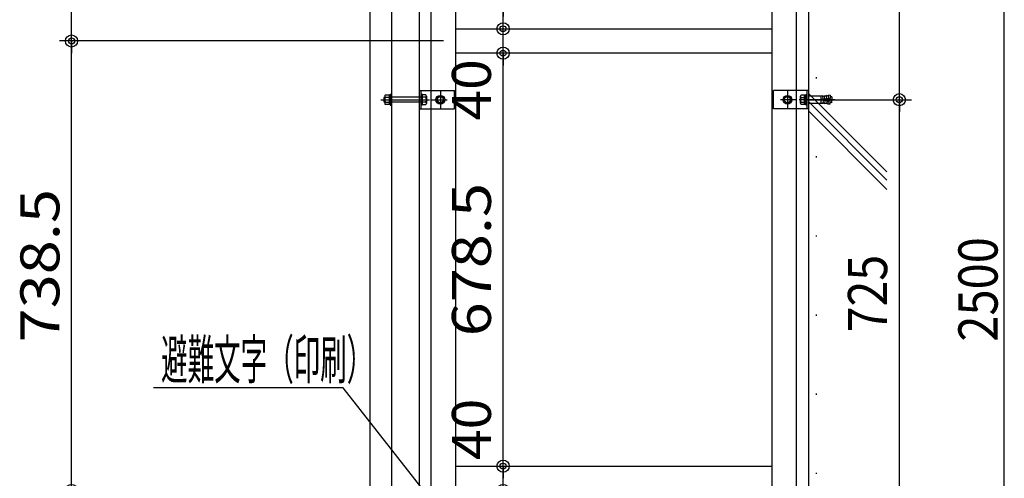
# Model space of a CAD drawing. Extents: x 9 to 411, y 9 to 288.
# Drawn here: x 150 to 231, y 152 to 190 of the extents above; entities that cross this region are included whole.
import ezdxf
from ezdxf.enums import TextEntityAlignment as Align

# ---------------------------------------------------------------- set-up
doc = ezdxf.new("R2010")
doc.units = 0
for name, pattern in [('CENTER', [51, 31.8, -6.4, 6.4, -6.4]), ('DASHED', [19.1, 12.7, -6.4]), ('DOT', [6.5, 0.1, -6.4]), ('PHANTOM', [63.8, 31.8, -6.4, 6.4, -6.4, 6.4, -6.4])]:
    doc.linetypes.add(name, pattern=pattern)
doc.layers.get('0').update_dxf_attribs({"color": 3, "linetype": 'CONTINUOUS'})
doc.styles.add('ED_VECTOR', font='MONOTXT.SHX', dxfattribs={"bigfont": 'BIGFONT.SHX'})
doc.dimstyles.new('EDDIMINFO', dxfattribs={"dimtxt": 3.22, "dimasz": 3, "dimexe": 1, "dimexo": 2, "dimgap": 1, "dimtad": 1, "dimdec": 1, "dimtxsty": 'ED_VECTOR', "dimblk1": 'EDTIP_BLACKDOT_S', "dimblk2": 'EDTIP_BLACKDOT_E', "dimsah": 1, "dimcen": 2.5, "dimdle": 2, "dimclrd": 5, "dimclre": 5, "dimclrt": 7, "dimazin": 3, "dimtfac": 1, "dimtmove": 0, "dimatfit": 3, "dimtzin": 0})

# ---------------------------------------------------------------- blocks, each defined once
blk = doc.blocks.new('BLKF0043')
at = {"color": 5, "linetype": 'CONTINUOUS'}
for p, q in [((214.585003, 183.512583), (223.023966, 183.512583)), ((222.023966, 147.262583), (222.023966, 183.512583)), ((222.023966, 183.512583), (222.023966, 182.512583)), ((222.023966, 147.262583), (222.023966, 148.262583))]:
    blk.add_line(p, q, dxfattribs=at)
for centre, radius in [((222.023966, 183.512583), 0.5), ((222.023966, 183.512583), 0.25), ((222.023966, 147.262583), 0.5), ((222.023966, 147.262583), 0.25)]:
    blk.add_circle(centre, radius, dxfattribs=at)
at = {"color": 7, "style": 'ED_VECTOR', "width": 0.65942}
blk.add_text('725', height=3.22, rotation=90, dxfattribs=at).set_placement((221.024017, 164.402588), (221.024017, 170.772588), align=Align.FIT)
blk = doc.blocks.new('BLKF0044')
at = {"color": 5, "linetype": 'CONTINUOUS'}
blk.add_line((230.643181, 102.262583), (230.643181, 227.262583), dxfattribs=at)
at = {"color": 7, "style": 'ED_VECTOR', "width": 0.666149}
blk.add_text('2500', height=3.22, rotation=90, dxfattribs=at).set_placement((230.092377, 163.642303), (230.092377, 172.222303), align=Align.FIT)
blk = doc.blocks.new('BLKF0047')
at = {"color": 5, "linetype": 'CONTINUOUS'}
for p, q in [((183.920264, 227.262583), (153.052394, 227.262583)), ((154.052394, 188.337583), (154.052394, 227.262583)), ((154.052394, 227.262583), (154.052394, 226.262583)), ((154.052394, 188.337583), (154.052394, 189.337583))]:
    blk.add_line(p, q, dxfattribs=at)
for centre, radius in [((154.052394, 227.262583), 0.5), ((154.052394, 227.262583), 0.25), ((154.052394, 188.337583), 0.5), ((154.052394, 188.337583), 0.25)]:
    blk.add_circle(centre, radius, dxfattribs=at)
at = {"color": 7, "style": 'ED_VECTOR', "width": 0.670186}
blk.add_text('778.5', height=3.22, rotation=90, dxfattribs=at).set_placement((153.148285, 201.687836), (153.148285, 212.477836), align=Align.FIT)
blk = doc.blocks.new('BLKF0049')
at = {"color": 5, "linetype": 'CONTINUOUS'}
for p, q in [((214.585003, 219.762583), (223.023966, 219.762583)), ((222.023966, 183.512583), (222.023966, 219.762583)), ((222.023966, 219.762583), (222.023966, 218.762583)), ((222.023966, 183.512583), (222.023966, 184.512583))]:
    blk.add_line(p, q, dxfattribs=at)
for centre, radius in [((222.023966, 219.762583), 0.5), ((222.023966, 219.762583), 0.25), ((222.023966, 183.512583), 0.5), ((222.023966, 183.512583), 0.25)]:
    blk.add_circle(centre, radius, dxfattribs=at)
at = {"color": 7, "style": 'ED_VECTOR', "width": 0.65942}
blk.add_text('725', height=3.22, rotation=90, dxfattribs=at).set_placement((221.024017, 199.077576), (221.024017, 205.447575), align=Align.FIT)
blk = doc.blocks.new('BLKF0054')
at = {"color": 7, "linetype": 'CONTINUOUS'}
for p, q in [((212.58602, 183.656333), (212.835003, 183.800083)), ((212.58602, 183.368833), (212.58602, 183.656333)), ((212.835003, 183.800083), (213.083984, 183.656333)), ((213.083984, 183.656333), (213.083984, 183.368833)), ((212.835003, 183.225083), (212.58602, 183.368833)), ((213.083984, 183.368833), (212.835003, 183.225083))]:
    blk.add_line(p, q, dxfattribs=at)
blk.add_circle((212.835003, 183.512583), 0.248982, dxfattribs=at)
blk = doc.blocks.new('BLKF0055')
at = {"color": 7, "linetype": 'CONTINUOUS'}
for p, q in [((215.585003, 183.812583), (214.585003, 183.812583)), ((215.734386, 183.826157), (215.585003, 183.812583)), ((215.609898, 183.212583), (215.609898, 183.814845)), ((216.359073, 183.606686), (215.609898, 183.538609)), ((215.609898, 183.538609), (215.609898, 183.512583)), ((215.759282, 183.552184), (215.734386, 183.826157)), ((215.883772, 183.839732), (215.738911, 183.776363)), ((215.908667, 183.565758), (215.883772, 183.839732)), ((216.033155, 183.853306), (215.888296, 183.789937)), ((216.058051, 183.579333), (216.033155, 183.853306)), ((216.182541, 183.866881), (216.03768, 183.803512)), ((216.331924, 183.880455), (216.182541, 183.866881)), ((216.182541, 183.866881), (216.207436, 183.592907)), ((216.331924, 183.880455), (216.35682, 183.606481)), ((216.485002, 183.762583), (216.342635, 183.737583)), ((216.485002, 183.762583), (216.485002, 183.512583)), ((215.585003, 183.212583), (214.585003, 183.212583)), ((215.734386, 183.199009), (215.585003, 183.212583)), ((216.359073, 183.41848), (215.609898, 183.486557)), ((215.759282, 183.472982), (215.734386, 183.199009)), ((215.883772, 183.185434), (215.738911, 183.248803)), ((215.908667, 183.459408), (215.883772, 183.185434)), ((216.033155, 183.17186), (215.888296, 183.235229)), ((216.058051, 183.445834), (216.033155, 183.17186)), ((216.182541, 183.158285), (216.03768, 183.221655)), ((216.182541, 183.158285), (216.207436, 183.432259)), ((216.331924, 183.144711), (216.182541, 183.158285)), ((216.331924, 183.144711), (216.35682, 183.418685)), ((216.485002, 183.262583), (216.342635, 183.287583)), ((216.485002, 183.262583), (216.485002, 183.512583))]:
    blk.add_line(p, q, dxfattribs=at)
at = {"color": 4}
for p in [(215.761535, 183.552388), (215.910921, 183.565963), (216.060304, 183.579537), (216.20969, 183.593112), (215.761535, 183.472778), (215.910921, 183.459203), (216.060304, 183.445629), (216.20969, 183.432054)]:
    blk.add_point(p, dxfattribs=at)
blk = doc.blocks.new('BLKF0056')
at = {"color": 7, "linetype": 'CONTINUOUS'}
for p, q in [((213.910002, 183.231333), (213.910002, 183.793833)), ((214.335003, 183.887583), (213.951909, 183.887583)), ((213.951909, 183.700083), (214.235002, 183.700083)), ((214.235002, 183.137583), (214.235002, 183.887583)), ((214.235002, 183.482348), (214.335003, 183.594745)), ((214.235002, 183.440341), (214.335003, 183.552738)), ((214.335003, 183.937583), (214.435002, 183.937583)), ((214.335003, 183.087583), (214.335003, 183.937583)), ((213.951909, 183.325083), (214.235002, 183.325083)), ((213.951909, 183.137583), (214.335003, 183.137583)), ((214.335003, 183.087583), (214.435002, 183.087583))]:
    blk.add_line(p, q, dxfattribs=at)
for centre, radius, start, end in [((214.035819, 183.793833), 0.125817, 131.829727, 228.170273), ((214.350409, 183.512583), 0.440407, 154.802338, 205.197662), ((214.035819, 183.231333), 0.125817, 131.829727, 228.170288)]:
    blk.add_arc(centre, radius, start, end, dxfattribs=at)
at = {"color": 7}
blk.add_point((214.435002, 183.512583), dxfattribs=at)
blk = doc.blocks.new('BLKF0066')
at = {"color": 5, "linetype": 'CONTINUOUS'}
for p, q in [((176.36199, 159.846205), (160.769026, 159.846205)), ((190.508914, 141.846731), (176.36199, 159.846205)), ((190.508914, 141.846731), (188.655087, 144.2054)), ((190.508914, 141.846731), (189.328723, 144.604837)), ((190.508914, 141.846731), (188.107786, 143.645225))]:
    blk.add_line(p, q, dxfattribs=at)
at = {"color": 7, "style": 'ED_VECTOR', "width": 0.676242}
blk.add_text('避難文字（印刷）', height=3.22, dxfattribs=at).set_placement((161.409515, 160.561523), (178.829515, 160.561523), align=Align.FIT)
blk = doc.blocks.new('BLKF0068')
at = {"color": 7, "linetype": 'CONTINUOUS'}
for p, q in [((184.335002, 183.800083), (184.08602, 183.656333)), ((184.08602, 183.656333), (184.08602, 183.368833)), ((184.583984, 183.656333), (184.335002, 183.800083)), ((184.583984, 183.368833), (184.583984, 183.656333)), ((184.08602, 183.368833), (184.335002, 183.225083)), ((184.335002, 183.225083), (184.583984, 183.368833))]:
    blk.add_line(p, q, dxfattribs=at)
blk.add_circle((184.335002, 183.512583), 0.248982, dxfattribs=at)
blk = doc.blocks.new('BLKF0080')
at = {"color": 7, "linetype": 'CONTINUOUS'}
for p, q in [((179.737669, 183.725916), (179.695002, 183.683249)), ((179.695002, 183.683249), (179.695002, 183.341916)), ((179.775002, 183.683249), (179.695002, 183.683249)), ((179.775002, 183.725916), (179.737669, 183.725916)), ((179.737669, 183.725916), (179.737669, 183.299249)), ((179.775002, 183.812583), (179.775002, 183.212583)), ((179.819704, 183.912583), (180.228336, 183.912583)), ((179.819704, 183.712583), (180.121669, 183.712583)), ((180.121669, 183.912583), (180.121669, 183.112583)), ((180.121669, 183.589641), (180.228336, 183.46975)), ((180.121669, 183.544833), (180.228336, 183.424943)), ((180.228336, 183.965916), (180.335002, 183.965916)), ((180.228336, 183.965916), (180.228336, 183.059249)), ((179.695002, 183.341916), (179.775002, 183.341916)), ((179.695002, 183.341916), (179.737669, 183.299249)), ((179.737669, 183.299249), (179.775002, 183.299249)), ((179.819704, 183.312583), (180.121669, 183.312583)), ((180.228336, 183.112583), (179.819704, 183.112583)), ((180.228336, 183.059249), (180.335002, 183.059249))]:
    blk.add_line(p, q, dxfattribs=at)
for centre, radius, start, end in [((179.909207, 183.812583), 0.134205, 131.829712, 228.170273), ((180.24477, 183.512583), 0.469768, 154.802338, 205.197662), ((179.909207, 183.212583), 0.134205, 131.829727, 228.170273)]:
    blk.add_arc(centre, radius, start, end, dxfattribs=at)
at = {"color": 7}
blk.add_point((180.335002, 183.512583), dxfattribs=at)
blk = doc.blocks.new('BLKF0081')
at = {"color": 7, "linetype": 'CONTINUOUS'}
for p, q in [((182.735002, 183.712583), (180.175002, 183.712583)), ((182.841669, 183.965916), (182.735002, 183.965916)), ((182.841669, 183.059249), (182.841669, 183.965916)), ((183.143635, 183.912583), (182.841669, 183.912583)), ((182.841669, 183.912583), (182.841669, 183.112583)), ((183.143635, 183.712583), (182.841669, 183.712583)), ((183.188336, 183.812583), (183.188336, 183.212583)), ((182.735002, 183.312583), (180.175002, 183.312583)), ((182.841669, 183.059249), (182.735002, 183.059249)), ((183.143635, 183.312583), (182.841669, 183.312583)), ((182.841669, 183.112583), (183.143635, 183.112583))]:
    blk.add_line(p, q, dxfattribs=at)
at = {"color": 7, "linetype": 'CENTER'}
blk.add_line((179.438407, 183.512583), (183.433802, 183.512583), dxfattribs=at)
at = {"color": 7, "linetype": 'CONTINUOUS'}
for centre, radius, start, end in [((183.054131, 183.812583), 0.134205, -48.170273, 48.170288), ((182.718568, 183.512583), 0.469768, -25.197662, 25.197662), ((183.054131, 183.212583), 0.134205, -48.170273, 48.170273)]:
    blk.add_arc(centre, radius, start, end, dxfattribs=at)
at = {"color": 7}
blk.add_point((182.735002, 183.512583), dxfattribs=at)
blk = doc.blocks.new('EDTIP_BLACKDOT_S')
at = {"color": 0, "linetype": 'CONTINUOUS'}
blk.add_line((0, 0), (-1, 0), dxfattribs=at)
for radius in [0.5, 0.25]:
    blk.add_circle((0, 0), radius, dxfattribs=at)
blk = doc.blocks.new('EDTIP_BLACKDOT_E')
at = {"color": 0, "linetype": 'CONTINUOUS'}
blk.add_line((0, 0), (-1, 0), dxfattribs=at)
for radius in [0.5, 0.25]:
    blk.add_circle((0, 0), radius, dxfattribs=at)
blk = doc.blocks.new('*D87')
at = {"color": 5, "linetype": 'CONTINUOUS'}
for p, q in [((189.487189, 153.412583), (189.487189, 158.952583)), ((189.487189, 151.412583), (189.487189, 153.412583))]:
    blk.add_line(p, q, dxfattribs=at)
for name, p, rotation in [('EDTIP_BLACKDOT_S', (189.487189, 153.412583), 270), ('EDTIP_BLACKDOT_E', (189.487189, 153.412583), 90), ('EDTIP_BLACKDOT_S', (189.487189, 151.412583), 270)]:
    blk.add_blockref(name, p, dxfattribs=dict(at, rotation=rotation))
at = {"color": 7, "style": 'ED_VECTOR', "width": 0.7875}
blk.add_text('40', height=3.2, rotation=90, dxfattribs=at).set_placement((188.487198, 153.912571), (188.487198, 158.952571), align=Align.FIT)
blk = doc.blocks.new('*D88')
at = {"color": 5, "linetype": 'CONTINUOUS'}
blk.add_line((189.487189, 153.412583), (189.487189, 187.337583), dxfattribs=at)
for name, p, rotation in [('EDTIP_BLACKDOT_E', (189.487189, 187.337583), 90), ('EDTIP_BLACKDOT_S', (189.487189, 153.412583), 270)]:
    blk.add_blockref(name, p, dxfattribs=dict(at, rotation=rotation))
at = {"color": 7, "style": 'ED_VECTOR', "width": 0.7875}
blk.add_text('678.5', height=3.2, rotation=90, dxfattribs=at).set_placement((188.487198, 164.075076), (188.487198, 176.675076), align=Align.FIT)
blk = doc.blocks.new('*D90')
at = {"color": 5, "linetype": 'CONTINUOUS'}
for p, q in [((184.585002, 188.337583), (153.052394, 188.337583)), ((154.052394, 151.412583), (154.052394, 188.337583)), ((184.585002, 151.412583), (153.052394, 151.412583))]:
    blk.add_line(p, q, dxfattribs=at)
for name, p, rotation in [('EDTIP_BLACKDOT_E', (154.052394, 188.337583), 90), ('EDTIP_BLACKDOT_S', (154.052394, 151.412583), 270)]:
    blk.add_blockref(name, p, dxfattribs=dict(at, rotation=rotation))
at = {"color": 7, "style": 'ED_VECTOR', "width": 0.7875}
blk.add_text('738.5', height=3.2, rotation=90, dxfattribs=at).set_placement((153.052399, 163.575076), (153.052399, 176.175076), align=Align.FIT)
blk = doc.blocks.new('*D140')
at = {"color": 5, "linetype": 'CONTINUOUS'}
for p, q in [((178.585002, 150.762583), (178.585002, 234.80269)), ((178.585002, 233.80269), (183.585002, 233.80269))]:
    blk.add_line(p, q, dxfattribs=at)
at = {"color": 5, "linetype": 'CONTINUOUS', "rotation": 180}
blk.add_blockref('EDTIP_BLACKDOT_S', (178.585002, 233.80269), dxfattribs=at)
at = {"color": 5, "linetype": 'CONTINUOUS'}
blk.add_blockref('EDTIP_BLACKDOT_E', (183.585002, 233.80269), dxfattribs=at)
at = {"color": 7, "style": 'ED_VECTOR', "width": 0.7875}
blk.add_text('100', height=3.2, dxfattribs=at).set_placement((177.305007, 234.802689), (184.865007, 234.802689), align=Align.FIT)
blk = doc.blocks.new('*D174')
at = {"color": 5, "linetype": 'CONTINUOUS'}
for p, q in [((189.487189, 187.337583), (189.487189, 189.337583)), ((189.487189, 181.797583), (189.487189, 187.337583))]:
    blk.add_line(p, q, dxfattribs=at)
for name, rotation in [('EDTIP_BLACKDOT_S', 270), ('EDTIP_BLACKDOT_E', 90)]:
    blk.add_blockref(name, (189.487189, 187.337583), dxfattribs=dict(at, rotation=rotation))
at = {"color": 7, "style": 'ED_VECTOR', "width": 0.7875}
blk.add_text('40', height=3.2, rotation=90, dxfattribs=at).set_placement((188.487198, 181.797581), (188.487198, 186.837581), align=Align.FIT)
blk = doc.blocks.new('*D175')
at = {"color": 5, "linetype": 'CONTINUOUS'}
for p, q in [((189.487189, 191.337583), (189.487189, 196.877583)), ((189.487189, 189.337583), (189.487189, 191.337583))]:
    blk.add_line(p, q, dxfattribs=at)
for name, p, rotation in [('EDTIP_BLACKDOT_S', (189.487189, 191.337583), 270), ('EDTIP_BLACKDOT_E', (189.487189, 191.337583), 90), ('EDTIP_BLACKDOT_S', (189.487189, 189.337583), 270)]:
    blk.add_blockref(name, p, dxfattribs=dict(at, rotation=rotation))
at = {"color": 7, "style": 'ED_VECTOR', "width": 0.7875}
blk.add_text('40', height=3.2, rotation=90, dxfattribs=at).set_placement((188.487198, 191.837574), (188.487198, 196.877574), align=Align.FIT)

msp = doc.modelspace()

# ---------------------------------------------------------------- linework, layer by layer
at = {"color": 4, "linetype": 'CONTINUOUS'}
msp.add_line((214.585003, 100.744349), (214.585003, 229.262583), dxfattribs=at)
at = {"color": 7, "linetype": 'DOT'}
msp.add_line((215.210003, 100.768269), (215.210003, 229.262583), dxfattribs=at)
at = {"color": 3, "linetype": 'CONTINUOUS'}
for p, q in [((183.585002, 102.262583), (183.585002, 227.262583)), ((213.585003, 102.262583), (213.585003, 227.262583)), ((180.335002, 225.512583), (180.335002, 102.262583)), ((182.585002, 225.512583), (182.585002, 102.262583)), ((185.585002, 225.262583), (185.585002, 102.262583)), ((211.585003, 102.262583), (211.585003, 225.262583)), ((185.585002, 189.337583), (211.585003, 189.337583)), ((211.585003, 187.337583), (185.585002, 187.337583)), ((182.585002, 184.262583), (183.585002, 184.262583)), ((182.585002, 184.262583), (182.585002, 182.762583)), ((182.735002, 184.262583), (182.735002, 182.762583)), ((214.585003, 184.262583), (213.585003, 184.262583)), ((214.435002, 184.262583), (214.435002, 182.762583)), ((182.585002, 182.762583), (183.585002, 182.762583)), ((214.585003, 182.762583), (213.585003, 182.762583))]:
    msp.add_line(p, q, dxfattribs=at)
at = {"color": 7, "linetype": 'DASHED'}
for p, q in [((183.585002, 184.262583), (185.485002, 184.262583)), ((185.485002, 182.762583), (185.485002, 184.262583)), ((211.685002, 182.762583), (211.685002, 184.262583)), ((213.585003, 184.262583), (211.685002, 184.262583)), ((183.585002, 182.762583), (185.485002, 182.762583)), ((213.585003, 182.762583), (211.685002, 182.762583))]:
    msp.add_line(p, q, dxfattribs=at)
at = {"color": 7, "linetype": 'CENTER'}
for p, q in [((184.335002, 184.229424), (184.335002, 182.772987)), ((212.835003, 184.229424), (212.835003, 182.772987)), ((180.435042, 183.512583), (183.269484, 183.512583)), ((180.465891, 183.512583), (183.378795, 183.512583)), ((183.61229, 183.512583), (184.89738, 183.512583)), ((213.557714, 183.512583), (212.272624, 183.512583)), ((216.704112, 183.512583), (213.791209, 183.512583)), ((216.734962, 183.512583), (213.90052, 183.512583))]:
    msp.add_line(p, q, dxfattribs=at)
at = {"color": 7, "linetype": 'CONTINUOUS'}
for p, q in [((221.004546, 177.590378), (214.585003, 184.009923)), ((221.004546, 176.907568), (214.585003, 183.327112)), ((221.004546, 176.148149), (214.585003, 182.567693))]:
    msp.add_line(p, q, dxfattribs=at)
at = {"color": 7, "linetype": 'PHANTOM'}
msp.add_line((185.585002, 153.412583), (211.585003, 153.412583), dxfattribs=at)
at = {"color": 7, "linetype": 'CONTINUOUS'}
for centre in [(184.335002, 183.512583), (212.835003, 183.512583)]:
    msp.add_circle(centre, 0.357986, dxfattribs=at)

# ---------------------------------------------------------------- block references
for name in ['BLKF0047', 'BLKF0044', 'BLKF0049', 'BLKF0081', 'BLKF0080', 'BLKF0068', 'BLKF0054', 'BLKF0056', 'BLKF0043', 'BLKF0055', 'BLKF0066']:
    msp.add_blockref(name, (0, 0))

# ---------------------------------------------------------------- dimensions: what is measured, and where the dimension line sits
for p1, p2, distance, override, picture, middle in [((178.585002, 149.762583), (183.585002, 149.762583), 84.040107, {"dimblk1": 'EDTIP_BLACKDOT_S', "dimblk2": 'EDTIP_BLACKDOT_E', "dimsah": 1}, '*D140', (181.085007, 234.802689)), ((189.487189, 191.337583), (189.487189, 189.337583), 0, {"dimblk1": 'EDTIP_BLACKDOT_S', "dimblk2": 'EDTIP_BLACKDOT_E', "dimsah": 1}, '*D175', (188.487198, 194.357574)), ((189.487189, 189.337583), (189.487189, 187.337583), 0, {"dimblk1": 'EDTIP_BLACKDOT_S', "dimsah": 1}, '*D174', (188.487198, 184.317581)), ((185.585002, 151.412583), (185.585002, 188.337583), 31.532608, {"dimblk1": 'EDTIP_BLACKDOT_S', "dimblk2": 'EDTIP_BLACKDOT_E', "dimsah": 1}, '*D90', (153.052399, 169.875076)), ((189.487189, 187.337583), (189.487189, 153.412583), 0, {"dimblk1": 'EDTIP_BLACKDOT_S', "dimblk2": 'EDTIP_BLACKDOT_E', "dimsah": 1}, '*D88', (188.487198, 170.375076)), ((189.487189, 153.412583), (189.487189, 151.412583), 0, {"dimblk1": 'EDTIP_BLACKDOT_S', "dimblk2": 'EDTIP_BLACKDOT_E', "dimsah": 1}, '*D87', (188.487198, 156.432571))]:
    dim = msp.add_aligned_dim(p1=p1, p2=p2, distance=distance, dimstyle='EDDIMINFO', override=override)
    dim.commit()
    dim.dimension.update_dxf_attribs({"geometry": picture, "text_midpoint": middle})

doc.saveas('drawing.dxf')
